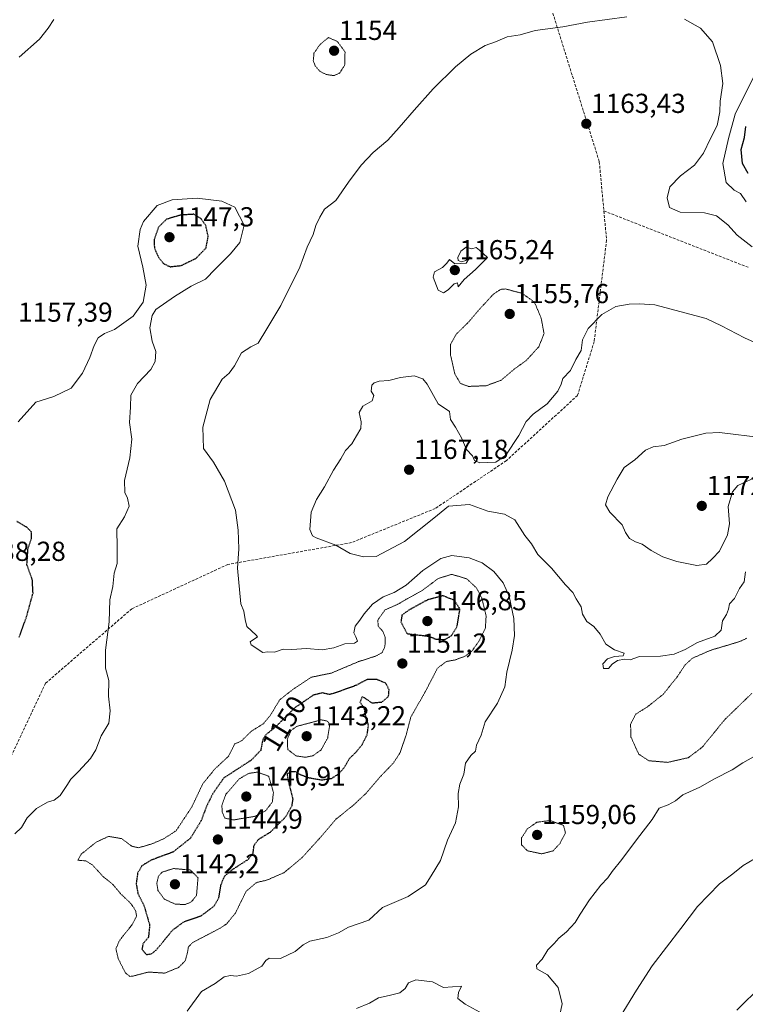
# Model space of a CAD drawing. Units: metres. Extents: x 576601 to 580052, y 4740425 to 4742777.
# Drawn here: x 578006 to 578271, y 4741897 to 4742256 of the extents above; entities that cross this region are included whole.
import ezdxf
from ezdxf.enums import TextEntityAlignment as Align

# ---------------------------------------------------------------- set-up
doc = ezdxf.new("R2010")
doc.units = ezdxf.units.M
doc.header["$MEASUREMENT"] = 0
doc.linetypes.add('TRAZOS2', pattern=[0.375, 0.25, -0.125])
doc.linetypes.add('TRAZOSX2', pattern=[1.5, 1, -0.5])
for name, color, linetype, lineweight in [('Carátula', 7, 'Continuous', 5), ('Curva de nivel maestra', 36, 'Continuous', 30), ('Curva de nivel maestra depresión', 36, 'TRAZOS2', 30), ('Curva de nivel normal', 36, 'Continuous', 0), ('Curva de nivel normal depresión', 36, 'TRAZOS2', 0), ('Punto de cota en terreno', 7, 'Continuous', 0), ('Rótulo de curva de nivel directora', 19, 'Continuous', 0), ('Rótulo de punto de cota en terreno', 19, 'Continuous', 0), ('Senda', 19, 'TRAZOSX2', 0)]:
    doc.layers.add(name, color=color, linetype=linetype, lineweight=lineweight)
doc.styles.add('Arial', font='txt', dxfattribs={"height": 0.2})

# ---------------------------------------------------------------- blocks, each defined once
blk = doc.blocks.new('*U200')
at = {"layer": 'Curva de nivel maestra', "color": 36, "linetype": 'Continuous', "lineweight": 30}
blk.add_polyline3d([(578271.88, 4742200.18, 1150), (578269.79, 4742203.86, 1150), (578269.4, 4742209.03, 1150), (578270.56, 4742213.37, 1150), (578271.05, 4742217.36, 1150)], dxfattribs=at)
blk = doc.blocks.new('5PATER')
at = {"layer": 'Carátula', "linetype": 'Continuous', "lineweight": 5}
h = blk.add_hatch(color=250, dxfattribs=at)
edge = h.paths.add_edge_path()
edge.add_ellipse((0, 0.01), major_axis=(-1.33, -1.34), ratio=0.999422, start_angle=0, end_angle=360)

msp = doc.modelspace()

# ---------------------------------------------------------------- linework, layer by layer
at = {"layer": 'Curva de nivel maestra', "color": 36, "linetype": 'Continuous', "lineweight": 30}
msp.add_polyline3d([(578276.91, 4741904.05, 1175), (578267.73, 4741895.06, 1175)], dxfattribs=at)
at = {"layer": 'Curva de nivel maestra depresión', "color": 36, "linetype": 'TRAZOS2', "lineweight": 30}
for points in [[(578061.26, 4742166.22, 1150), (578065.28, 4742166.7, 1150), (578070.62, 4742169.27, 1150), (578074.35, 4742173.07, 1150), (578075.13, 4742177.3, 1150), (578074.26, 4742181.27, 1150), (578072.44, 4742183.83, 1150), (578069.94, 4742185.36, 1150), (578065.15, 4742185.08, 1150), (578059.93, 4742183.55, 1150), (578056.98, 4742180.66, 1150), (578055.44, 4742176.12, 1150), (578055.5, 4742173.06, 1150), (578056.98, 4742169.68, 1150), (578058.86, 4742167.38, 1150), (578061.26, 4742166.22, 1150)], [(578006.28, 4742031.16, 1150), (578008.94, 4742038.72, 1150), (578011.28, 4742047.16, 1150), (578011.01, 4742052.18, 1150), (578009.05, 4742057.51, 1150), (578009.44, 4742063.28, 1150), (578010.75, 4742067.15, 1150), (578010.74, 4742069.44, 1150), (578008.99, 4742071.22, 1150), (578005.35, 4742073.37, 1150)], [(578161.28, 4742030.25, 1150), (578163.72, 4742031.63, 1150), (578165.79, 4742034.9, 1150), (578166.88, 4742041.37, 1150), (578164.84, 4742044.55, 1150), (578160.68, 4742046.22, 1150), (578155.08, 4742044.74, 1150), (578148.21, 4742040.99, 1150), (578145.72, 4742039.19, 1150), (578145.35, 4742036.68, 1150), (578147.6, 4742032.41, 1150), (578155.31, 4742031.51, 1150), (578158.03, 4742030.46, 1150), (578161.28, 4742030.25, 1150)], [(578052.61, 4741915.35, 1150), (578054.63, 4741915.7, 1150), (578056.15, 4741917, 1150), (578062.11, 4741924.25, 1150), (578066.31, 4741927.38, 1150), (578072.51, 4741929.5, 1150), (578077.2, 4741932.99, 1150), (578079.01, 4741936.05, 1150), (578079.79, 4741940.83, 1150), (578081.07, 4741943.93, 1150), (578083.95, 4741946.38, 1150), (578089.72, 4741950.1, 1150), (578091.49, 4741952.36, 1150), (578091.83, 4741955.15, 1150), (578093.43, 4741957.38, 1150), (578097.8, 4741960.05, 1150), (578103.22, 4741965.43, 1150), (578105.68, 4741969.69, 1150), (578106.06, 4741972.05, 1150), (578104.32, 4741978.94, 1150), (578103.98, 4741981.32, 1150), (578105.09, 4741982.15, 1150), (578106.88, 4741982.1, 1150), (578108.66, 4741981.01, 1150), (578111.54, 4741979.94, 1150), (578116.48, 4741979.09, 1150), (578120.08, 4741979.62, 1150), (578122.85, 4741981.38, 1150), (578124.76, 4741983.71, 1150), (578126.7, 4741986.98, 1150), (578128.95, 4741989.16, 1150), (578131.24, 4741991.93, 1150), (578133.1, 4741995.72, 1150), (578133.55, 4741999.06, 1150), (578132.78, 4742001.5, 1150), (578132.03, 4742004.99, 1150), (578130.54, 4742007.38, 1150), (578131.3, 4742009.49, 1150), (578132.58, 4742008.68, 1150), (578134.74, 4742007.14, 1150), (578138.51, 4742007.49, 1150), (578140.84, 4742009.52, 1150), (578141.04, 4742011.95, 1150), (578139.87, 4742014.3, 1150), (578136.64, 4742015.68, 1150), (578133.1, 4742015.73, 1150), (578128.96, 4742013.54, 1150), (578123.53, 4742011.55, 1150), (578119.42, 4742010.18, 1150), (578116.68, 4742010.78, 1150), (578113.39, 4742009.96, 1150), (578106.82, 4742005.48, 1150), (578099.74, 4741998.45, 1150), (578096.1, 4741995.52, 1150), (578094.98, 4741993.68, 1150), (578094.24, 4741989.85, 1150), (578090.82, 4741986.29, 1150), (578080.82, 4741979.79, 1150), (578076.8, 4741974.11, 1150), (578074.46, 4741969.32, 1150), (578072.49, 4741964.1, 1150), (578068.62, 4741957.77, 1150), (578062.28, 4741952.77, 1150), (578054.28, 4741949.8, 1150), (578050.99, 4741947.78, 1150), (578049.4, 4741945.1, 1150), (578048.86, 4741941.25, 1150), (578049.5, 4741937.6, 1150), (578051.71, 4741933.25, 1150), (578053.78, 4741926.17, 1150), (578053.35, 4741921.71, 1150), (578051.36, 4741919.38, 1150), (578050.99, 4741917.29, 1150), (578052.61, 4741915.35, 1150)]]:
    msp.add_polyline3d(points, dxfattribs=at)
at = {"layer": 'Curva de nivel normal', "color": 36, "linetype": 'Continuous', "lineweight": 0}
for points in [[(578018.9, 4742256.43, 1155), (578016.78, 4742253.23, 1155), (578013.58, 4742249.22, 1155), (578006.23, 4742242.64, 1155)], [(578227.68, 4742257.43, 1160), (578213.31, 4742255.43, 1160), (578204.32, 4742253.72, 1160), (578194.27, 4742252.33, 1160), (578188.78, 4742250.85, 1160), (578184.1, 4742250.05, 1160), (578179.8, 4742248.31, 1160), (578176.04, 4742246.9, 1160), (578170.85, 4742243.7, 1160), (578165.27, 4742239.1, 1160), (578157.12, 4742231.09, 1160), (578150.23, 4742223.36, 1160), (578144.74, 4742217.03, 1160), (578140.58, 4742212.45, 1160), (578135.28, 4742207.92, 1160), (578130.83, 4742203.26, 1160), (578126.25, 4742197.06, 1160), (578121.58, 4742190.36, 1160), (578117.45, 4742187.19, 1160), (578115.76, 4742184.33, 1160), (578114.38, 4742181.33, 1160), (578113.38, 4742177.95, 1160), (578111.22, 4742173.41, 1160), (578108.48, 4742166.08, 1160), (578101.63, 4742152.15, 1160), (578096.5, 4742143.53, 1160), (578093.29, 4742138.37, 1160), (578090.65, 4742137.06, 1160), (578087.24, 4742134.8, 1160), (578084.76, 4742130.06, 1160), (578082.73, 4742127.37, 1160), (578080.26, 4742125.26, 1160), (578078.61, 4742122.58, 1160), (578075.87, 4742117.85, 1160), (578073.13, 4742107.76, 1160), (578073.44, 4742099.97, 1160), (578077.02, 4742095, 1160), (578081.01, 4742088.06, 1160), (578085.08, 4742077.5, 1160), (578086.02, 4742070.1, 1160), (578086.3, 4742063.34, 1160), (578085.79, 4742056.34, 1160), (578087.02, 4742043.27, 1160), (578088.1, 4742040.59, 1160), (578088.56, 4742037.59, 1160), (578089.14, 4742035.04, 1160), (578092.64, 4742031.88, 1160), (578093.12, 4742031.21, 1160), (578090.4, 4742029.41, 1160), (578090.72, 4742028.33, 1160), (578094.97, 4742025.52, 1160), (578096.91, 4742025.81, 1160), (578099.25, 4742025.62, 1160), (578102.49, 4742026.71, 1160), (578105.58, 4742026.68, 1160), (578110.95, 4742026.94, 1160), (578116.62, 4742026.5, 1160), (578120.95, 4742027.22, 1160), (578124.95, 4742028.72, 1160), (578128.42, 4742028.99, 1160), (578129.52, 4742029.63, 1160), (578128.97, 4742031.25, 1160), (578128.22, 4742032.72, 1160), (578128.74, 4742035.2, 1160), (578130.44, 4742037.37, 1160), (578131.96, 4742039.7, 1160), (578135.02, 4742043.15, 1160), (578138.94, 4742045.79, 1160), (578142.95, 4742047.39, 1160), (578147.28, 4742050.08, 1160), (578153.28, 4742055.44, 1160), (578159.94, 4742059.85, 1160), (578163.94, 4742060.89, 1160), (578170.27, 4742060.08, 1160), (578175.02, 4742058.22, 1160), (578179.25, 4742055.12, 1160), (578182.64, 4742050.94, 1160), (578184.75, 4742046.08, 1160), (578186.54, 4742037.99, 1160), (578186.76, 4742031.7, 1160), (578185.93, 4742026.37, 1160), (578183.93, 4742018.38, 1160), (578183.23, 4742013.05, 1160), (578180.56, 4742007.1, 1160), (578176, 4742000.28, 1160), (578174.6, 4741995.44, 1160), (578172.92, 4741991.71, 1160), (578172.55, 4741989.52, 1160), (578170.88, 4741987.95, 1160), (578168.95, 4741985.15, 1160), (578168.3, 4741981.22, 1160), (578166.78, 4741977.52, 1160), (578166.18, 4741974.11, 1160), (578166.3, 4741969.23, 1160), (578165.27, 4741963.38, 1160), (578162.35, 4741957.05, 1160), (578159.79, 4741949.71, 1160), (578156.43, 4741944.05, 1160), (578154.29, 4741940.85, 1160), (578148, 4741936.52, 1160), (578138.62, 4741932.51, 1160), (578133.62, 4741927.92, 1160), (578126.28, 4741925.33, 1160), (578122.65, 4741923.25, 1160), (578118.4, 4741921.6, 1160), (578112.12, 4741920.29, 1160), (578109.77, 4741918.97, 1160), (578106.85, 4741916.53, 1160), (578101.46, 4741913.89, 1160), (578097.31, 4741914.06, 1160), (578096.15, 4741913.16, 1160), (578094.63, 4741911.17, 1160), (578089.84, 4741908.51, 1160), (578085.41, 4741907.5, 1160), (578083.27, 4741907.77, 1160), (578080.88, 4741907.24, 1160), (578077.63, 4741904.83, 1160), (578072.71, 4741901.9, 1160), (578067.5, 4741894.72, 1160)], [(578273.34, 4742173.43, 1160), (578267.95, 4742177.72, 1160), (578264.53, 4742181.5, 1160), (578260.4, 4742184.82, 1160), (578255.98, 4742185.89, 1160), (578247.07, 4742186.16, 1160), (578243.26, 4742187.82, 1160), (578242.36, 4742191.37, 1160), (578243.37, 4742195.36, 1160), (578247.25, 4742199.33, 1160), (578252.41, 4742203.3, 1160), (578255.68, 4742207.68, 1160), (578258.14, 4742213.03, 1160), (578260.67, 4742217.69, 1160), (578261.61, 4742222.76, 1160), (578261.7, 4742226.63, 1160), (578262.66, 4742233.08, 1160), (578261.87, 4742239.62, 1160), (578258.86, 4742248.28, 1160), (578254.49, 4742253.24, 1160), (578248.72, 4742256.48, 1160)], [(578271.17, 4742189.93, 1155), (578269.08, 4742192.91, 1155), (578266.76, 4742194.17, 1155), (578263.9, 4742196.94, 1155), (578262.64, 4742203.86, 1155), (578264.72, 4742213.01, 1155), (578267.17, 4742221.91, 1155), (578273.67, 4742235.15, 1155)], [(578005.92, 4742109.62, 1155), (578012.35, 4742116.84, 1155), (578018.84, 4742118.93, 1155), (578025.17, 4742121.93, 1155), (578029.32, 4742127.37, 1155), (578032.02, 4742133.12, 1155), (578033.51, 4742137.54, 1155), (578035.04, 4742140.28, 1155), (578037.28, 4742141.94, 1155), (578040.95, 4742143.38, 1155), (578047.76, 4742148.21, 1155), (578051.38, 4742153.36, 1155), (578052.5, 4742159.46, 1155), (578051.28, 4742166.08, 1155), (578049.51, 4742173.79, 1155), (578050.33, 4742179.85, 1155), (578051.48, 4742182.69, 1155), (578056.57, 4742188.58, 1155), (578061.97, 4742190.59, 1155), (578071.06, 4742191.2, 1155), (578080.04, 4742190.16, 1155), (578084.83, 4742187.92, 1155), (578088.2, 4742181.36, 1155), (578086.62, 4742175.07, 1155), (578083.26, 4742170.94, 1155), (578077.74, 4742165.47, 1155), (578074.11, 4742161.68, 1155), (578068.96, 4742159.19, 1155), (578062.8, 4742155.38, 1155), (578055.98, 4742150.6, 1155), (578054.69, 4742148.44, 1155), (578053.82, 4742143.94, 1155), (578054.65, 4742139.09, 1155), (578056, 4742135.3, 1155), (578055.85, 4742131.7, 1155), (578054.24, 4742128.7, 1155), (578049.3, 4742123.7, 1155), (578046.87, 4742119.37, 1155), (578046.75, 4742115.04, 1155), (578046.39, 4742109.37, 1155), (578047.27, 4742103.31, 1155), (578046.57, 4742096.48, 1155), (578044.58, 4742088.31, 1155), (578044.79, 4742083.84, 1155), (578045.76, 4742081.88, 1155), (578046.26, 4742078.92, 1155), (578044.58, 4742074.96, 1155), (578041.81, 4742070.61, 1155), (578041.94, 4742063.7, 1155), (578041.9, 4742057.98, 1155), (578040.89, 4742054.48, 1155), (578040.4, 4742049.65, 1155), (578039.25, 4742044.7, 1155), (578039.01, 4742036.7, 1155), (578037.72, 4742026.38, 1155), (578037.68, 4742019.8, 1155), (578038.92, 4742015.37, 1155), (578038.81, 4742009.59, 1155), (578039.44, 4742004.29, 1155), (578038.86, 4741999.81, 1155), (578036.13, 4741995.12, 1155), (578034.15, 4741990.09, 1155), (578032.21, 4741986.9, 1155), (578027.86, 4741982.09, 1155), (578025.02, 4741979.38, 1155), (578023.65, 4741976.98, 1155), (578021.14, 4741973.43, 1155), (578018.96, 4741971.64, 1155), (578016.52, 4741970.94, 1155), (578012.52, 4741968.62, 1155), (578009.14, 4741965.27, 1155), (578007.02, 4741961.71, 1155), (578004.64, 4741959.36, 1155)], [(578160.84, 4742156.71, 1165), (578162.53, 4742157.75, 1165), (578164.73, 4742160, 1165), (578166.02, 4742160.3, 1165), (578166.23, 4742158.89, 1165), (578168.43, 4742161.56, 1165), (578172.56, 4742165.18, 1165), (578176.94, 4742169.57, 1165), (578174, 4742172.33, 1165), (578172.74, 4742173.28, 1165), (578171.2, 4742172.74, 1165), (578169.14, 4742173.42, 1165), (578167.17, 4742171.9, 1165), (578166.09, 4742169.66, 1165), (578166.24, 4742168.5, 1165), (578167.4, 4742167.97, 1165), (578169.01, 4742168.53, 1165), (578170.64, 4742169.88, 1165), (578169.14, 4742167.59, 1165), (578165.01, 4742167.34, 1165), (578163.04, 4742168.83, 1165), (578162.09, 4742167.53, 1165), (578160.48, 4742165.94, 1165), (578157.56, 4742164.4, 1165), (578157.05, 4742162.38, 1165), (578158.88, 4742157.73, 1165), (578160.84, 4742156.71, 1165)], [(578277.81, 4742136.98, 1165), (578270.53, 4742140.26, 1165), (578262.13, 4742144.64, 1165), (578256.61, 4742147.37, 1165), (578237.86, 4742152.28, 1165), (578232.17, 4742152.68, 1165), (578228.54, 4742152.57, 1165), (578223.69, 4742151.71, 1165), (578218.59, 4742148.81, 1165), (578213.62, 4742143.74, 1165), (578211.54, 4742139.54, 1165), (578211.04, 4742135.63, 1165), (578209.14, 4742132.35, 1165), (578207.14, 4742128.34, 1165), (578204.38, 4742125.47, 1165), (578203.77, 4742123.4, 1165), (578202.56, 4742120.9, 1165), (578198.64, 4742116.19, 1165), (578193.61, 4742112.51, 1165), (578190.94, 4742109.77, 1165), (578188.27, 4742104.67, 1165), (578183.61, 4742097.55, 1165), (578179.94, 4742094.98, 1165), (578174.14, 4742094.73, 1165), (578172.23, 4742095.57, 1165), (578171.48, 4742097.31, 1165), (578169.22, 4742099.56, 1165), (578167.46, 4742103.82, 1165), (578165.24, 4742107.67, 1165), (578163.44, 4742110.46, 1165), (578163, 4742113.43, 1165), (578158.88, 4742116.26, 1165)], [(578158.88, 4742116.26, 1165), (578154.87, 4742123.38, 1165), (578153.38, 4742125.4, 1165), (578150.19, 4742126.46, 1165), (578145.18, 4742125.83, 1165), (578140.95, 4742124.69, 1165), (578137.37, 4742124.49, 1165), (578135.59, 4742123.92, 1165), (578134.8, 4742122.99, 1165), (578134.53, 4742120.85, 1165), (578135.43, 4742119.24, 1165), (578134.86, 4742117.38, 1165), (578131.52, 4742115.42, 1165), (578130.16, 4742113.05, 1165), (578130.92, 4742109.7, 1165), (578130.75, 4742107.26, 1165), (578129.12, 4742104.58, 1165), (578127.52, 4742101.59, 1165), (578125.16, 4742099.17, 1165), (578123.46, 4742096.12, 1165), (578120.82, 4742092.05, 1165), (578117.46, 4742085.92, 1165), (578114.56, 4742081.37, 1165), (578112.66, 4742076.7, 1165), (578112.2, 4742070.39, 1165), (578113.11, 4742068.12, 1165), (578114.45, 4742067.37, 1165), (578121.61, 4742064.7, 1165), (578126.88, 4742061.64, 1165), (578131.67, 4742060.41, 1165), (578136.39, 4742060.5, 1165), (578146.62, 4742066.06, 1165), (578157.31, 4742074.52, 1165), (578162.74, 4742078.91, 1165), (578170.39, 4742079.56, 1165), (578177.07, 4742077.12, 1165), (578183.09, 4742076.05, 1165), (578186.87, 4742073.97, 1165), (578190.5, 4742068.27, 1165), (578193, 4742065.18, 1165), (578195.22, 4742061.31, 1165), (578200.27, 4742056.3, 1165), (578205.33, 4742050.27, 1165), (578208.05, 4742047.37, 1165), (578209.28, 4742045.14, 1165), (578211.05, 4742042.14, 1165), (578211.56, 4742039.52, 1165), (578213.12, 4742036.86, 1165), (578215.64, 4742035.07, 1165), (578217.92, 4742032.22, 1165), (578220.05, 4742028.63, 1165), (578223.21, 4742026.48, 1165), (578226.77, 4742025.32, 1165), (578226.4, 4742024.32, 1165), (578223.21, 4742024.02, 1165), (578220.64, 4742023.18, 1165), (578218.94, 4742021.37, 1165), (578219.23, 4742019.68, 1165), (578221.03, 4742019.7, 1165), (578222.37, 4742021.26, 1165), (578224.33, 4742022.56, 1165), (578226.82, 4742023.08, 1165), (578228.94, 4742022.88, 1165), (578232.27, 4742024.12, 1165), (578239.94, 4742024.26, 1165), (578244.94, 4742024.93, 1165), (578248.91, 4742026.67, 1165), (578253.47, 4742029.13, 1165), (578259.8, 4742031.47, 1165), (578262.04, 4742033.74, 1165), (578262.52, 4742037.04, 1165), (578263.97, 4742039.36, 1165), (578264.75, 4742041.33, 1165), (578265.16, 4742043.24, 1165), (578266.88, 4742045.23, 1165), (578268.81, 4742048.83, 1165), (578270.49, 4742051.35, 1165), (578270.96, 4742054.95, 1165)], [(578277.36, 4742103.79, 1170), (578261.4, 4742105.83, 1170), (578256.43, 4742105.58, 1170), (578247.73, 4742103.36, 1170), (578241.27, 4742101.02, 1170), (578237.27, 4742100.51, 1170), (578234.54, 4742099.36, 1170), (578230.56, 4742095.82, 1170), (578226.7, 4742093.04, 1170), (578224.14, 4742088.7, 1170), (578220.74, 4742082.37, 1170), (578219.93, 4742079.37, 1170), (578221.54, 4742076.72, 1170), (578225.93, 4742072.08, 1170), (578227.21, 4742069.31, 1170), (578228.7, 4742067.17, 1170), (578230.9, 4742065.84, 1170), (578233.24, 4742065.05, 1170), (578236.52, 4742062.76, 1170), (578240.83, 4742060.4, 1170), (578245.86, 4742058.71, 1170), (578253.26, 4742057.3, 1170)], [(578253.26, 4742057.3, 1170), (578256.71, 4742057.75, 1170), (578258.96, 4742059.86, 1170), (578261.5, 4742062.49, 1170), (578264.38, 4742068.44, 1170), (578265.06, 4742072.5, 1170), (578264.61, 4742078.76, 1170), (578266.2, 4742084.11, 1170), (578268.2, 4742086.48, 1170), (578277.65, 4742090.82, 1170)], [(578273.86, 4741987.5, 1165), (578269.99, 4741985.3, 1165), (578266.07, 4741982.74, 1165), (578259.61, 4741979.47, 1165), (578254.27, 4741976.39, 1165), (578248.05, 4741973.58, 1165), (578245.37, 4741971.45, 1165), (578242.71, 4741969.98, 1165), (578239.45, 4741968.8, 1165), (578236.98, 4741964.67, 1165), (578231.23, 4741957.19, 1165), (578225.89, 4741950, 1165), (578222.33, 4741945.71, 1165), (578220.71, 4741943.38, 1165), (578218.24, 4741940.71, 1165), (578214.13, 4741935.38, 1165), (578210.63, 4741930.05, 1165), (578208.89, 4741927.05, 1165), (578205.69, 4741923.71, 1165), (578202.85, 4741921.38, 1165), (578201.22, 4741919.38, 1165), (578198.91, 4741917.05, 1165), (578196.89, 4741913.71, 1165), (578194.8, 4741911.54, 1165), (578194.85, 4741910.21, 1165), (578198.8, 4741907.92, 1165), (578202.63, 4741903.34, 1165), (578204.06, 4741897.42, 1165), (578202.92, 4741891.72, 1165)], [(578276.34, 4741951.46, 1170), (578270.07, 4741947.9, 1170), (578266.31, 4741944.86, 1170), (578261.44, 4741941.11, 1170), (578253.4, 4741932.92, 1170), (578247.37, 4741924.88, 1170), (578236.87, 4741911.26, 1170), (578231.23, 4741902.38, 1170), (578225.27, 4741892.72, 1170)], [(578174.13, 4741894.38, 1165), (578168.76, 4741897.28, 1165), (578166.06, 4741899.39, 1165), (578166.37, 4741901.55, 1165), (578167.44, 4741903.88, 1165), (578160.87, 4741903.4, 1165), (578156.82, 4741905.44, 1165), (578150.82, 4741906.1, 1165), (578148.07, 4741905.1, 1165), (578146.85, 4741902.97, 1165), (578144.91, 4741901.43, 1165), (578141.02, 4741900.42, 1165), (578137.19, 4741899.65, 1165), (578133.91, 4741897.6, 1165), (578129.19, 4741895.66, 1165)]]:
    msp.add_polyline3d(points, dxfattribs=at)
at = {"layer": 'Curva de nivel normal depresión', "color": 36, "linetype": 'TRAZOS2', "lineweight": 0}
for points in [[(578120.98, 4742235.92, 1155), (578123.02, 4742236.87, 1155), (578124.85, 4742239.71, 1155), (578124.99, 4742244.56, 1155), (578122.16, 4742248.42, 1155), (578118.95, 4742249.81, 1155), (578115.89, 4742247.34, 1155), (578113.66, 4742244.08, 1155), (578113.41, 4742241.4, 1155), (578114.18, 4742239.36, 1155), (578115.83, 4742237.51, 1155), (578118.09, 4742236.36, 1155), (578120.98, 4742235.92, 1155)], [(578169.96, 4742122.58, 1160), (578176.4, 4742122.84, 1160), (578181.74, 4742124.76, 1160), (578186.59, 4742128.85, 1160), (578191.12, 4742132.12, 1160), (578195.62, 4742137.06, 1160), (578197.51, 4742141.83, 1160), (578196.48, 4742147.45, 1160), (578193.99, 4742153.36, 1160), (578189.47, 4742156.57, 1160), (578183.41, 4742158.12, 1160), (578181.71, 4742157.96, 1160), (578179.1, 4742156.27, 1160), (578173.77, 4742150.49, 1160), (578170.24, 4742146.29, 1160), (578165.51, 4742141.62, 1160), (578163.39, 4742137.85, 1160), (578163.4, 4742134.28, 1160), (578164.98, 4742127.23, 1160), (578167, 4742123.71, 1160), (578169.96, 4742122.58, 1160)], [(578046.61, 4741907.4, 1155), (578047.74, 4741907.54, 1155), (578053.31, 4741909, 1155), (578059.26, 4741908.6, 1155), (578064.34, 4741910.68, 1155), (578066.74, 4741913.08, 1155), (578067.46, 4741915.68, 1155), (578067.93, 4741918.19, 1155), (578069.41, 4741919.73, 1155), (578079.31, 4741924.91, 1155), (578081.85, 4741926.57, 1155), (578085.05, 4741930.52, 1155), (578088.98, 4741938.5, 1155), (578092.72, 4741941.66, 1155), (578096.38, 4741942.48, 1155), (578102.72, 4741945.22, 1155), (578109.28, 4741950.69, 1155), (578116.28, 4741958.38, 1155), (578121.62, 4741964.7, 1155), (578128.14, 4741969.95, 1155), (578132.67, 4741974.22, 1155), (578138.26, 4741980.71, 1155), (578142.6, 4741985.2, 1155), (578145.06, 4741988.98, 1155), (578147.17, 4741995.2, 1155), (578148.96, 4742001.99, 1155), (578154.2, 4742011.15, 1155), (578158.68, 4742019.83, 1155), (578161.94, 4742022.26, 1155), (578165.11, 4742022.82, 1155), (578168.61, 4742024.14, 1155), (578171.08, 4742025.88, 1155), (578173.79, 4742029.65, 1155), (578176.15, 4742034.44, 1155), (578176.41, 4742038.9, 1155), (578174.85, 4742045.31, 1155), (578172.94, 4742049.02, 1155), (578169.42, 4742052.37, 1155), (578163.94, 4742054.04, 1155), (578159.04, 4742052.58, 1155), (578153.06, 4742048.12, 1155), (578147.62, 4742045.12, 1155), (578144.28, 4742043.15, 1155), (578139.55, 4742041.07, 1155), (578136.96, 4742037.42, 1155), (578137.05, 4742035.14, 1155), (578138.71, 4742033.33, 1155), (578139.64, 4742031.04, 1155), (578139.53, 4742027.7, 1155), (578138.53, 4742025.52, 1155), (578136.23, 4742024.24, 1155), (578129.95, 4742022.23, 1155), (578119.95, 4742018.01, 1155), (578112.7, 4742016.54, 1155), (578105.97, 4742012.06, 1155), (578101.17, 4742008.29, 1155), (578097.92, 4742002.84, 1155), (578095.2, 4741999.51, 1155), (578090.96, 4741996.94, 1155), (578087.45, 4741993.5, 1155), (578086.05, 4741992.72, 1155), (578084.8, 4741992.24, 1155), (578082.54, 4741987.71, 1155), (578077.7, 4741983.22, 1155), (578073.17, 4741977.72, 1155), (578069.12, 4741969.15, 1155), (578063.41, 4741960.52, 1155), (578058.95, 4741957.64, 1155), (578054.62, 4741955.73, 1155), (578049.76, 4741954.35, 1155), (578047.32, 4741954.86, 1155), (578043.56, 4741957.66, 1155), (578038.76, 4741958.46, 1155), (578034.35, 4741956.4, 1155), (578028.82, 4741951.99, 1155), (578027.62, 4741949.78, 1155), (578030.5, 4741949.54, 1155), (578032.92, 4741948.08, 1155), (578036.72, 4741943.9, 1155), (578040.26, 4741941.03, 1155), (578043.31, 4741937.46, 1155), (578046.91, 4741934, 1155), (578048.68, 4741931.4, 1155), (578049.02, 4741929.37, 1155), (578047.46, 4741926.38, 1155), (578042.75, 4741920.45, 1155), (578041.49, 4741917.47, 1155), (578042.35, 4741913.78, 1155), (578044.98, 4741908.66, 1155), (578046.61, 4741907.4, 1155)], [(578271.45, 4742030.76, 1160), (578268.78, 4742029.52, 1160), (578258.12, 4742026.31, 1160), (578251.61, 4742023.47, 1160), (578248.92, 4742021.03, 1160), (578246.12, 4742016.77, 1160), (578240.92, 4742010.27, 1160), (578235.26, 4742005.77, 1160), (578230.94, 4742003.05, 1160), (578229.04, 4741999.38, 1160), (578229.2, 4741994.71, 1160), (578231.99, 4741988.49, 1160), (578235.72, 4741986.06, 1160), (578242.62, 4741985.47, 1160)], [(578242.62, 4741985.47, 1160), (578250.09, 4741987.18, 1160), (578255.18, 4741991.02, 1160), (578263.43, 4742001.12, 1160), (578273.31, 4742010.7, 1160)], [(578110.56, 4741987.32, 1145), (578113.3, 4741987.9, 1145), (578116.28, 4741990.02, 1145), (578118.66, 4741994.41, 1145), (578119.43, 4741999.38, 1145), (578118.53, 4742000.54, 1145), (578116.34, 4742000.99, 1145), (578107.34, 4741998.58, 1145), (578105.32, 4741997.06, 1145), (578103.95, 4741993.99, 1145), (578104.11, 4741990.2, 1145), (578107.08, 4741987.84, 1145), (578110.56, 4741987.32, 1145)], [(578084.35, 4741964.46, 1145), (578092.06, 4741965.77, 1145), (578095.99, 4741967.77, 1145), (578098.49, 4741970.99, 1145), (578098.89, 4741974.46, 1145), (578097.18, 4741980.4, 1145), (578092.95, 4741981.93, 1145), (578089.91, 4741981.44, 1145), (578086.44, 4741979.45, 1145), (578081.58, 4741973.86, 1145), (578080.08, 4741969.71, 1145), (578080.26, 4741967.29, 1145), (578081.16, 4741965.14, 1145), (578084.35, 4741964.46, 1145)], [(578196.73, 4741952.11, 1160), (578200.82, 4741953.19, 1160), (578203.35, 4741955.95, 1160), (578205.33, 4741959.77, 1160), (578204.58, 4741962.5, 1160), (578199.62, 4741964.27, 1160), (578194.87, 4741963.62, 1160), (578191.4, 4741961.18, 1160), (578189.33, 4741957.93, 1160), (578189.32, 4741955.38, 1160), (578191.46, 4741953.21, 1160), (578196.73, 4741952.11, 1160)], [(578066.64, 4741933.58, 1145), (578068.95, 4741934.56, 1145), (578070.85, 4741936.9, 1145), (578071.41, 4741943.38, 1145), (578068.65, 4741946.2, 1145), (578062.49, 4741946.74, 1145), (578058.29, 4741945.42, 1145), (578057, 4741943.95, 1145), (578056.4, 4741941.44, 1145), (578056.82, 4741938.7, 1145), (578059.14, 4741935.57, 1145), (578063.03, 4741933.8, 1145), (578066.64, 4741933.58, 1145)]]:
    msp.add_polyline3d(points, dxfattribs=at)
at = {"layer": 'Senda', "color": 19, "linetype": 'TRAZOSX2', "lineweight": 0}
for points in [[(578129.72, 4742755.34), (578138.26, 4742750.75), (578149.21, 4742742.89), (578163.8, 4742741.45), (578173.11, 4742742.02), (578182.22, 4742739.46), (578186.19, 4742732.95), (578200.47, 4742713.05), (578230.63, 4742601.92), (578232.81, 4742570.3), (578225.66, 4742528.45), (578203.64, 4742490.8), (578202.74, 4742471.99), (578211.58, 4742424.12), (578203.03, 4742406.93), (578195.98, 4742390.14), (578186.18, 4742380.46), (578177.45, 4742359.03), (578186.42, 4742304.58), (578206.55, 4742239.97), (578217.66, 4742204.52), (578219.32, 4742186.58)], [(578219.32, 4742186.58), (578220.31, 4742175.94), (578215.78, 4742138.92), (578209.73, 4742119.32), (578183.8, 4742095.51), (578157.87, 4742078.05), (578127.31, 4742065.61), (578082.33, 4742057.67), (578047.27, 4742041.47), (578015.85, 4742014.35), (578002.95, 4741986.9), (577994.02, 4741939.6), (577987.08, 4741903.88), (577964.59, 4741881.72)], [(578219.32, 4742186.58), (578272.03, 4742165.98)]]:
    msp.add_lwpolyline(points, dxfattribs=at)

# ---------------------------------------------------------------- block references
at = {"layer": 'Curva de nivel maestra', "color": 36, "linetype": 'Continuous', "lineweight": 30}
msp.add_blockref('*U200', (0, 0), dxfattribs=at)
at = {"layer": 'Punto de cota en terreno', "linetype": 'Continuous', "lineweight": 0}
for p in [(578121, 4742245, 1154), (578212.92, 4742218.37, 1163.43), (578061, 4742177, 1147.3), (578165, 4742165, 1165.24), (578185, 4742149, 1155.76), (578148.34, 4742092.19, 1167.18), (578255, 4742079, 1172.89), (578155, 4742037, 1146.85), (578145.87, 4742021.52, 1151.2), (578111, 4741995, 1143.22), (578089, 4741973, 1140.91), (578195, 4741959, 1159.06), (578078.65, 4741957.34, 1144.9), (578063, 4741941, 1142.2)]:
    msp.add_blockref('5PATER', p, dxfattribs=at)

# ---------------------------------------------------------------- texts
at = {"layer": 'Rótulo de curva de nivel directora', "color": 19, "linetype": 'Continuous', "lineweight": 0, "style": 'Arial'}
msp.add_text('1150', height=7, rotation=58.6713, dxfattribs=at).set_placement((578102.74, 4741999.65), align=Align.MIDDLE_CENTER)
at = {"layer": 'Rótulo de punto de cota en terreno', "color": 19, "linetype": 'Continuous', "lineweight": 0, "style": 'Arial'}
for s, p in [('1154', (578122.76, 4742246.76)), ('1163,43', (578214.68, 4742220.13)), ('1147,3', (578062.76, 4742178.76)), ('1165,24', (578166.76, 4742166.76)), ('1155,76', (578186.76, 4742150.76)), ('1157,39', (578005.84, 4742143.98)), ('1167,18', (578150.1, 4742093.95)), ('1172,89', (578256.76, 4742080.76)), ('1138,28', (577988.76, 4742056.76)), ('1146,85', (578156.76, 4742038.76)), ('1151,2', (578147.63, 4742023.28)), ('1143,22', (578112.76, 4741996.76)), ('1140,91', (578090.76, 4741974.76)), ('1144,9', (578080.41, 4741959.1)), ('1159,06', (578196.76, 4741960.76)), ('1142,2', (578064.76, 4741942.76))]:
    msp.add_text(s, height=7, dxfattribs=at).set_placement(p, align=Align.BOTTOM_LEFT)

doc.saveas('drawing.dxf')
